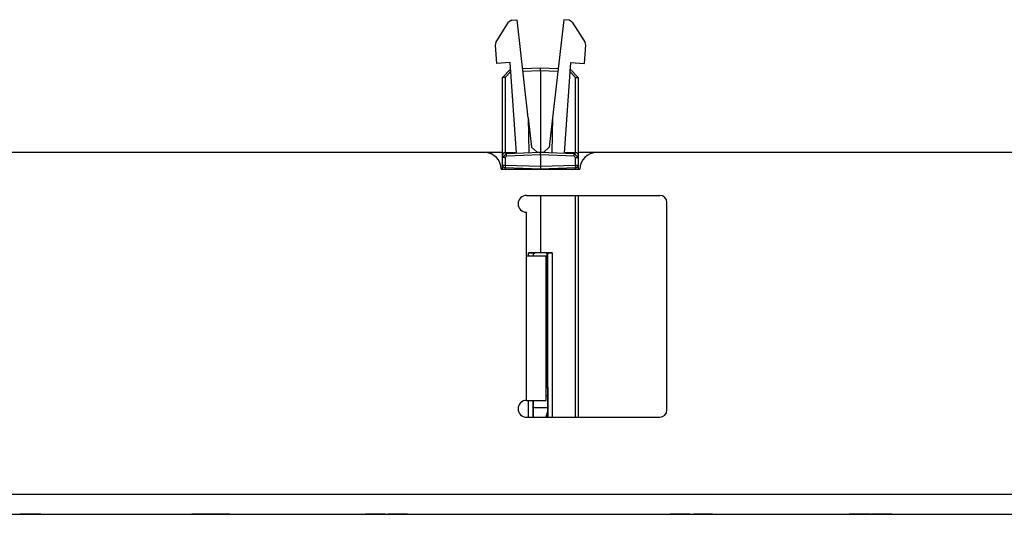
# Paper-space layout 'Layout1' of a CAD drawing. Extents: x 0 to 11, y 0 to 8.5.
# Drawn here: x 4.4 to 5.3, y 6.3 to 6.7 of the extents above; entities that cross this region are included whole.
import ezdxf

# ---------------------------------------------------------------- set-up
doc = ezdxf.new("R2010")
doc.units = 0
doc.header["$MEASUREMENT"] = 0
doc.layers.add('1', color=7, linetype='Continuous')

psp = doc.layouts.get("Layout1")

# ---------------------------------------------------------------- linework, layer by layer
at = {"layer": '1', "color": 53, "linetype": 'Continuous'}
for p, q in [((4.8712, 6.71761), (4.87585, 6.71794)), ((4.88581, 6.63049), (4.87585, 6.71794)), ((4.91748, 6.71794), (4.90752, 6.63049)), ((4.92213, 6.71761), (4.91748, 6.71794)), ((4.85687, 6.69761), (4.86828, 6.71586)), ((4.8712, 6.71761), (4.86828, 6.71586)), ((4.92505, 6.71586), (4.92213, 6.71761)), ((4.92505, 6.71586), (4.93646, 6.69761)), ((4.85687, 6.69761), (4.8563, 6.69536)), ((4.8563, 6.69536), (4.85744, 6.67906)), ((4.93588, 6.67906), (4.93702, 6.69536)), ((4.93702, 6.69536), (4.93646, 6.69761)), ((4.86982, 6.67992), (4.85744, 6.67906)), ((4.86291, 6.66651), (4.87015, 6.674)), ((4.87547, 6.59919), (4.86982, 6.67992)), ((4.87012, 6.67327), (4.87015, 6.674)), ((4.87015, 6.674), (4.87023, 6.67401)), ((4.88081, 6.67438), (4.89666, 6.67493)), ((4.89666, 6.67493), (4.91252, 6.67438)), ((4.89666, 6.67243), (4.89666, 6.67493)), ((4.92351, 6.67992), (4.91786, 6.59919)), ((4.92309, 6.67401), (4.92318, 6.674)), ((4.92318, 6.674), (4.93041, 6.66651)), ((4.92321, 6.67327), (4.92318, 6.674)), ((4.92351, 6.67992), (4.93588, 6.67906)), ((4.86362, 6.66651), (4.86291, 6.66651)), ((4.86291, 6.59707), (4.86291, 6.66651)), ((4.86533, 6.66651), (4.86362, 6.66651)), ((4.87015, 6.6715), (4.86533, 6.66651)), ((4.86533, 6.66651), (4.86533, 6.59958)), ((4.87015, 6.6715), (4.87012, 6.67327)), ((4.87041, 6.67151), (4.87015, 6.6715)), ((4.89666, 6.67243), (4.88109, 6.67189)), ((4.89666, 6.67243), (4.89666, 6.59993)), ((4.91223, 6.67189), (4.89666, 6.67243)), ((4.92318, 6.6715), (4.92292, 6.67151)), ((4.92318, 6.6715), (4.92321, 6.67327)), ((4.928, 6.66651), (4.92318, 6.6715)), ((4.928, 6.59957), (4.928, 6.66651)), ((4.928, 6.66651), (4.92971, 6.66651)), ((4.92971, 6.66651), (4.93041, 6.66651)), ((4.93041, 6.66651), (4.93041, 6.59707)), ((4.88581, 6.63049), (4.88879, 6.60436)), ((4.88581, 6.63049), (4.88635, 6.59957)), ((4.90752, 6.63049), (4.90454, 6.60436)), ((4.90752, 6.63049), (4.90698, 6.59957)), ((4.89375, 6.59993), (4.88879, 6.60436)), ((4.90454, 6.60436), (4.89957, 6.59993)), ((4.86291, 6.59513), (4.86653, 6.59888)), ((4.86291, 6.59513), (4.86291, 6.59708)), ((4.86291, 6.58852), (4.86291, 6.59513)), ((4.86362, 6.59513), (4.86291, 6.59513)), ((4.86533, 6.59513), (4.86362, 6.59513)), ((4.86533, 6.59958), (4.86529, 6.59862)), ((4.86533, 6.59958), (4.87541, 6.59993)), ((4.86653, 6.59638), (4.86533, 6.59513)), ((4.86533, 6.59513), (4.86533, 6.58852)), ((4.8665, 6.59814), (4.86653, 6.59888)), ((4.86653, 6.59638), (4.8665, 6.59814)), ((4.86653, 6.59888), (4.89666, 6.59993)), ((4.89666, 6.59743), (4.86653, 6.59638)), ((4.89375, 6.59993), (4.89957, 6.59993)), ((4.89666, 6.59993), (4.9268, 6.59888)), ((4.89666, 6.59743), (4.89666, 6.59993)), ((4.89666, 6.59743), (4.89666, 6.58743)), ((4.9268, 6.59638), (4.89666, 6.59743)), ((4.91791, 6.59993), (4.928, 6.59958)), ((4.92683, 6.59814), (4.9268, 6.59888)), ((4.9268, 6.59888), (4.93041, 6.59513)), ((4.9268, 6.59638), (4.92683, 6.59814)), ((4.928, 6.59513), (4.9268, 6.59638)), ((4.92804, 6.59862), (4.928, 6.59958)), ((4.928, 6.59513), (4.92971, 6.59513)), ((4.928, 6.58852), (4.928, 6.59513)), ((4.92971, 6.59513), (4.93041, 6.59513)), ((4.93041, 6.59708), (4.93041, 6.59513)), ((4.93041, 6.59513), (4.93041, 6.58852)), ((4.86291, 6.58852), (4.86362, 6.58852)), ((4.86291, 6.58466), (4.86291, 6.58852)), ((4.86362, 6.58852), (4.86533, 6.58852)), ((4.86533, 6.58852), (4.86529, 6.58676)), ((4.86529, 6.58676), (4.86533, 6.58602)), ((4.86533, 6.58852), (4.89666, 6.58743)), ((4.89666, 6.58743), (4.928, 6.58852)), ((4.89666, 6.58743), (4.89666, 6.58493)), ((4.928, 6.58852), (4.92971, 6.58852)), ((4.928, 6.58852), (4.92804, 6.58676)), ((4.92804, 6.58676), (4.928, 6.58602)), ((4.92971, 6.58852), (4.93041, 6.58852)), ((4.93041, 6.58852), (4.93041, 6.58466)), ((4.89666, 6.58493), (4.86533, 6.58602)), ((4.86533, 6.58602), (4.86533, 6.58466)), ((4.928, 6.58602), (4.89666, 6.58493)), ((4.89666, 6.58493), (4.89666, 6.58466)), ((4.928, 6.58466), (4.928, 6.58602)), ((4.89666, 6.56142), (4.89666, 6.51022)), ((4.928, 6.36392), (4.928, 6.56141)), ((4.93041, 6.56141), (4.93041, 6.36392)), ((4.93041, 6.52778), (4.93041, 6.36392)), ((4.93041, 6.52778), (4.93041, 6.36392)), ((4.89666, 6.51022), (4.88619, 6.51021)), ((4.88619, 6.50766), (4.88619, 6.51021)), ((4.88619, 6.51021), (4.89007, 6.51015)), ((4.89013, 6.50993), (4.89007, 6.51015)), ((4.89007, 6.51015), (4.89007, 6.50766)), ((4.89013, 6.50993), (4.89182, 6.50993)), ((4.89053, 6.50766), (4.89053, 6.50993)), ((4.90714, 6.51021), (4.89666, 6.51022)), ((4.90181, 6.50993), (4.9032, 6.50993)), ((4.90282, 6.39043), (4.9028, 6.50993)), ((4.9032, 6.50993), (4.90326, 6.51015)), ((4.90326, 6.51015), (4.90714, 6.51021)), ((4.90326, 6.36392), (4.90326, 6.51015)), ((4.90714, 6.51021), (4.90714, 6.36392)), ((4.90181, 6.3904), (4.90282, 6.39043)), ((4.90282, 6.39043), (4.90317, 6.39044)), ((4.90317, 6.39044), (4.90319, 6.38825)), ((4.90319, 6.38825), (4.9032, 6.38295)), ((4.88619, 6.36392), (4.88619, 6.37892)), ((4.89007, 6.37892), (4.89007, 6.36392)), ((4.89013, 6.36391), (4.89013, 6.37891)), ((4.9032, 6.38295), (4.90182, 6.3829)), ((4.9032, 6.38295), (4.9032, 6.36391)), ((4.89013, 6.37268), (4.9032, 6.37268)), ((4.9032, 6.37013), (4.90154, 6.36391))]:
    psp.add_line(p, q, dxfattribs=at)
at = {"layer": '1', "color": 161, "linetype": 'Continuous'}
for p, q in [((4.84682, 6.59967), (3.86181, 6.59967)), ((4.86291, 6.59967), (4.84678, 6.59967)), ((4.9468, 6.59967), (4.9304, 6.59967)), ((5.93182, 6.59967), (4.94682, 6.59967)), ((4.86181, 6.58467), (4.93182, 6.58467)), ((4.88432, 6.56142), (5.00307, 6.56142)), ((5.00932, 6.37017), (5.00932, 6.55517)), ((4.88432, 6.50767), (4.88432, 6.54642)), ((4.88432, 6.50767), (4.89669, 6.50767)), ((4.88432, 6.37892), (4.88432, 6.50767)), ((4.89669, 6.50767), (4.90181, 6.50767)), ((4.90181, 6.37892), (4.90181, 6.50767)), ((4.88432, 6.37892), (4.89669, 6.37892)), ((4.89669, 6.37892), (4.90181, 6.37892)), ((4.88432, 6.36392), (5.00307, 6.36392)), ((6.01432, 6.29492), (1.60932, 6.29492)), ((1.60932, 6.27742), (6.01432, 6.27742))]:
    psp.add_line(p, q, dxfattribs=at)
at = {"layer": '1', "color": 63, "linetype": 'Continuous'}
for p, q in [((4.43339, 6.27742), (4.43406, 6.27742)), ((4.434, 6.27742), (4.43339, 6.27742)), ((4.43581, 6.27742), (4.434, 6.27742)), ((4.43406, 6.27742), (4.43607, 6.27742)), ((4.43548, 6.27742), (4.43571, 6.27742)), ((4.4361, 6.27742), (4.43548, 6.27742)), ((4.43571, 6.27742), (4.43639, 6.27742)), ((4.43859, 6.27742), (4.43581, 6.27742)), ((4.43607, 6.27742), (4.43881, 6.27742)), ((4.43796, 6.27742), (4.4361, 6.27742)), ((4.43639, 6.27742), (4.43753, 6.27742)), ((4.43668, 6.27742), (4.43644, 6.27742)), ((4.43644, 6.27742), (4.43767, 6.27742)), ((4.43731, 6.27742), (4.43668, 6.27742)), ((4.43728, 6.27742), (4.43691, 6.27742)), ((4.43691, 6.27742), (4.43709, 6.27742)), ((4.43709, 6.27742), (4.43759, 6.27742)), ((4.43837, 6.27742), (4.43728, 6.27742)), ((4.4383, 6.27742), (4.43731, 6.27742)), ((4.43753, 6.27742), (4.43911, 6.27742)), ((4.43759, 6.27742), (4.4384, 6.27742)), ((4.43767, 6.27742), (4.43915, 6.27742)), ((4.4404, 6.27742), (4.43796, 6.27742)), ((4.43959, 6.27742), (4.4383, 6.27742)), ((4.43997, 6.27742), (4.43837, 6.27742)), ((4.4384, 6.27742), (4.43948, 6.27742)), ((4.44207, 6.27742), (4.43859, 6.27742)), ((4.43903, 6.27742), (4.43863, 6.27742)), ((4.43863, 6.27742), (4.43899, 6.27742)), ((4.43881, 6.27742), (4.44235, 6.27742)), ((4.43899, 6.27742), (4.44008, 6.27742)), ((4.44022, 6.27742), (4.43903, 6.27742)), ((4.43911, 6.27742), (4.44113, 6.27742)), ((4.43915, 6.27742), (4.4408, 6.27742)), ((4.43948, 6.27742), (4.44072, 6.27742)), ((4.44079, 6.27742), (4.43959, 6.27742)), ((4.4419, 6.27742), (4.43997, 6.27742)), ((4.44008, 6.27742), (4.44169, 6.27742)), ((4.44169, 6.27742), (4.44022, 6.27742)), ((4.44363, 6.27742), (4.4404, 6.27742)), ((4.44072, 6.27742), (4.44202, 6.27742)), ((4.44217, 6.27742), (4.44079, 6.27742)), ((4.4408, 6.27742), (4.44252, 6.27742)), ((4.44113, 6.27742), (4.44363, 6.27742)), ((4.44169, 6.27742), (4.44363, 6.27742)), ((4.4436, 6.27742), (4.44169, 6.27742)), ((4.44382, 6.27742), (4.4419, 6.27742)), ((4.44202, 6.27742), (4.44383, 6.27742)), ((4.4442, 6.27742), (4.44207, 6.27742)), ((4.44385, 6.27742), (4.44217, 6.27742)), ((4.44235, 6.27742), (4.44504, 6.27742)), ((4.44252, 6.27742), (4.44535, 6.27742)), ((4.44557, 6.27742), (4.4436, 6.27742)), ((4.44363, 6.27742), (4.44552, 6.27742)), ((4.44614, 6.27742), (4.44363, 6.27742)), ((4.44363, 6.27742), (4.44558, 6.27742)), ((4.44537, 6.27742), (4.44382, 6.27742)), ((4.44383, 6.27742), (4.44536, 6.27742)), ((4.44524, 6.27742), (4.44385, 6.27742)), ((4.44609, 6.27742), (4.4442, 6.27742)), ((4.44504, 6.27742), (4.4472, 6.27742)), ((4.44591, 6.27742), (4.44524, 6.27742)), ((4.44535, 6.27742), (4.44774, 6.27742)), ((4.44536, 6.27742), (4.44641, 6.27742)), ((4.44641, 6.27742), (4.44537, 6.27742)), ((4.44552, 6.27742), (4.44716, 6.27742)), ((4.44719, 6.27742), (4.44557, 6.27742)), ((4.44558, 6.27742), (4.44719, 6.27742)), ((4.4464, 6.27742), (4.44591, 6.27742)), ((4.44768, 6.27742), (4.44609, 6.27742)), ((4.44818, 6.27742), (4.44614, 6.27742)), ((4.44945, 6.27742), (4.4464, 6.27742)), ((4.44641, 6.27742), (4.44676, 6.27742)), ((4.44676, 6.27742), (4.44641, 6.27742)), ((4.44716, 6.27742), (4.44855, 6.27742)), ((4.44719, 6.27742), (4.44827, 6.27742)), ((4.44827, 6.27742), (4.44719, 6.27742)), ((4.4472, 6.27742), (4.4487, 6.27742)), ((4.44888, 6.27742), (4.44768, 6.27742)), ((4.44774, 6.27742), (4.44936, 6.27742)), ((4.44975, 6.27742), (4.44818, 6.27742)), ((4.44863, 6.27742), (4.44827, 6.27742)), ((4.44827, 6.27742), (4.44863, 6.27742)), ((4.44855, 6.27742), (4.44966, 6.27742)), ((4.4487, 6.27742), (4.44945, 6.27742)), ((4.44964, 6.27742), (4.44888, 6.27742)), ((4.44936, 6.27742), (4.4499, 6.27742)), ((4.4499, 6.27742), (4.44964, 6.27742)), ((4.44966, 6.27742), (4.45055, 6.27742)), ((4.45088, 6.27742), (4.44975, 6.27742)), ((4.45055, 6.27742), (4.45122, 6.27742)), ((4.45156, 6.27742), (4.45088, 6.27742)), ((4.45122, 6.27742), (4.45164, 6.27742)), ((4.45178, 6.27742), (4.45156, 6.27742)), ((4.45164, 6.27742), (4.45178, 6.27742)), ((4.58618, 6.27742), (4.5886, 6.27742)), ((4.58771, 6.27742), (4.58618, 6.27742)), ((4.58941, 6.27742), (4.58771, 6.27742)), ((4.58785, 6.27742), (4.59926, 6.27742)), ((4.59869, 6.27742), (4.58785, 6.27742)), ((4.5886, 6.27742), (4.59069, 6.27742)), ((4.59104, 6.27742), (4.58941, 6.27742)), ((4.59069, 6.27742), (4.59233, 6.27742)), ((4.59086, 6.27742), (4.59869, 6.27742)), ((4.59869, 6.27742), (4.59086, 6.27742)), ((4.59233, 6.27742), (4.59104, 6.27742)), ((4.59233, 6.27742), (4.59341, 6.27742)), ((4.5954, 6.27742), (4.59233, 6.27742)), ((4.59341, 6.27742), (4.5954, 6.27742)), ((4.60176, 6.27742), (4.59869, 6.27742)), ((4.59926, 6.27742), (4.60176, 6.27742)), ((4.60514, 6.27742), (4.60176, 6.27742)), ((4.60176, 6.27742), (4.60514, 6.27742)), ((4.61571, 6.27742), (4.60347, 6.27742)), ((4.60347, 6.27742), (4.61964, 6.27742)), ((4.61012, 6.27742), (4.60696, 6.27742)), ((4.60696, 6.27742), (4.60727, 6.27742)), ((4.60727, 6.27742), (4.60812, 6.27742)), ((4.60812, 6.27742), (4.60947, 6.27742)), ((4.60947, 6.27742), (4.6113, 6.27742)), ((4.61054, 6.27742), (4.61012, 6.27742)), ((4.61129, 6.27742), (4.61054, 6.27742)), ((4.61216, 6.27742), (4.61063, 6.27742)), ((4.61063, 6.27742), (4.61305, 6.27742)), ((4.61284, 6.27742), (4.61129, 6.27742)), ((4.6113, 6.27742), (4.61344, 6.27742)), ((4.61386, 6.27742), (4.61216, 6.27742)), ((4.61492, 6.27742), (4.61284, 6.27742)), ((4.61305, 6.27742), (4.61514, 6.27742)), ((4.61344, 6.27742), (4.61571, 6.27742)), ((4.61549, 6.27742), (4.61386, 6.27742)), ((4.61727, 6.27742), (4.61492, 6.27742)), ((4.61514, 6.27742), (4.61678, 6.27742)), ((4.61678, 6.27742), (4.61549, 6.27742)), ((4.61678, 6.27742), (4.61786, 6.27742)), ((4.61984, 6.27742), (4.61678, 6.27742)), ((4.61964, 6.27742), (4.61727, 6.27742)), ((4.61786, 6.27742), (4.61984, 6.27742)), ((4.7518, 6.27742), (4.74096, 6.27742)), ((4.74096, 6.27742), (4.75236, 6.27742)), ((4.74397, 6.27742), (4.7518, 6.27742)), ((4.7518, 6.27742), (4.74397, 6.27742)), ((4.7463, 6.27742), (4.74478, 6.27742)), ((4.74478, 6.27742), (4.74719, 6.27742)), ((4.74801, 6.27742), (4.7463, 6.27742)), ((4.74719, 6.27742), (4.74929, 6.27742)), ((4.74964, 6.27742), (4.74801, 6.27742)), ((4.74929, 6.27742), (4.75093, 6.27742)), ((4.75092, 6.27742), (4.74964, 6.27742)), ((4.75399, 6.27742), (4.75092, 6.27742)), ((4.75093, 6.27742), (4.75201, 6.27742)), ((4.75487, 6.27742), (4.7518, 6.27742)), ((4.75201, 6.27742), (4.75399, 6.27742)), ((4.75236, 6.27742), (4.75487, 6.27742)), ((4.75825, 6.27742), (4.75487, 6.27742)), ((4.75487, 6.27742), (4.75825, 6.27742)), ((4.76099, 6.27742), (4.76107, 6.27742)), ((4.77753, 6.27742), (4.76099, 6.27742)), ((4.76107, 6.27742), (4.76136, 6.27742)), ((4.76136, 6.27742), (4.76217, 6.27742)), ((4.76158, 6.27742), (4.76235, 6.27742)), ((4.76473, 6.27742), (4.76158, 6.27742)), ((4.76182, 6.27742), (4.76213, 6.27742)), ((4.76239, 6.27742), (4.76182, 6.27742)), ((4.76213, 6.27742), (4.76305, 6.27742)), ((4.76217, 6.27742), (4.76338, 6.27742)), ((4.76235, 6.27742), (4.76402, 6.27742)), ((4.76409, 6.27742), (4.76239, 6.27742)), ((4.76305, 6.27742), (4.76282, 6.27742)), ((4.76282, 6.27742), (4.76332, 6.27742)), ((4.76305, 6.27742), (4.76455, 6.27742)), ((4.76375, 6.27742), (4.76305, 6.27742)), ((4.76332, 6.27742), (4.76479, 6.27742)), ((4.76338, 6.27742), (4.76508, 6.27742)), ((4.76491, 6.27742), (4.76375, 6.27742)), ((4.76402, 6.27742), (4.76649, 6.27742)), ((4.76671, 6.27742), (4.76409, 6.27742)), ((4.76455, 6.27742), (4.76658, 6.27742)), ((4.76507, 6.27742), (4.76473, 6.27742)), ((4.76479, 6.27742), (4.76707, 6.27742)), ((4.76658, 6.27742), (4.76491, 6.27742)), ((4.76533, 6.27742), (4.76498, 6.27742)), ((4.76498, 6.27742), (4.76513, 6.27742)), ((4.76607, 6.27742), (4.76507, 6.27742)), ((4.76508, 6.27742), (4.76739, 6.27742)), ((4.76513, 6.27742), (4.7656, 6.27742)), ((4.76584, 6.27742), (4.76526, 6.27742)), ((4.76526, 6.27742), (4.77753, 6.27742)), ((4.7664, 6.27742), (4.76533, 6.27742)), ((4.7656, 6.27742), (4.76637, 6.27742)), ((4.76656, 6.27742), (4.76584, 6.27742)), ((4.76625, 6.27742), (4.76597, 6.27742)), ((4.76597, 6.27742), (4.76625, 6.27742)), ((4.76763, 6.27742), (4.76607, 6.27742)), ((4.76625, 6.27742), (4.7671, 6.27742)), ((4.76712, 6.27742), (4.76625, 6.27742)), ((4.76637, 6.27742), (4.76744, 6.27742)), ((4.76801, 6.27742), (4.7664, 6.27742)), ((4.76649, 6.27742), (4.76969, 6.27742)), ((4.76783, 6.27742), (4.76656, 6.27742)), ((4.77005, 6.27742), (4.76671, 6.27742)), ((4.76707, 6.27742), (4.77001, 6.27742)), ((4.7671, 6.27742), (4.76842, 6.27742)), ((4.76843, 6.27742), (4.76712, 6.27742)), ((4.76739, 6.27742), (4.77081, 6.27742)), ((4.76744, 6.27742), (4.76872, 6.27742)), ((4.76963, 6.27742), (4.76763, 6.27742)), ((4.7701, 6.27742), (4.76783, 6.27742)), ((4.76999, 6.27742), (4.76801, 6.27742)), ((4.76842, 6.27742), (4.77007, 6.27742)), ((4.77004, 6.27742), (4.76843, 6.27742)), ((4.76872, 6.27742), (4.77009, 6.27742)), ((4.77153, 6.27742), (4.76963, 6.27742)), ((4.76969, 6.27742), (4.77292, 6.27742)), ((4.77202, 6.27742), (4.76999, 6.27742)), ((4.77001, 6.27742), (4.77296, 6.27742)), ((4.77164, 6.27742), (4.77004, 6.27742)), ((4.7734, 6.27742), (4.77005, 6.27742)), ((4.77007, 6.27742), (4.77169, 6.27742)), ((4.77009, 6.27742), (4.7721, 6.27742)), ((4.77294, 6.27742), (4.7701, 6.27742)), ((4.77081, 6.27742), (4.77289, 6.27742)), ((4.77303, 6.27742), (4.77153, 6.27742)), ((4.77295, 6.27742), (4.77164, 6.27742)), ((4.77169, 6.27742), (4.77298, 6.27742)), ((4.77368, 6.27742), (4.77202, 6.27742)), ((4.7721, 6.27742), (4.77372, 6.27742)), ((4.77289, 6.27742), (4.77397, 6.27742)), ((4.77292, 6.27742), (4.77539, 6.27742)), ((4.77484, 6.27742), (4.77294, 6.27742)), ((4.77382, 6.27742), (4.77295, 6.27742)), ((4.77296, 6.27742), (4.77528, 6.27742)), ((4.77298, 6.27742), (4.77383, 6.27742)), ((4.77401, 6.27742), (4.77303, 6.27742)), ((4.77603, 6.27742), (4.7734, 6.27742)), ((4.77359, 6.27742), (4.77561, 6.27742)), ((4.77521, 6.27742), (4.77359, 6.27742)), ((4.77479, 6.27742), (4.77368, 6.27742)), ((4.77372, 6.27742), (4.7748, 6.27742)), ((4.77411, 6.27742), (4.77382, 6.27742)), ((4.77383, 6.27742), (4.77411, 6.27742)), ((4.77397, 6.27742), (4.77433, 6.27742)), ((4.77433, 6.27742), (4.77401, 6.27742)), ((4.77515, 6.27742), (4.77479, 6.27742)), ((4.7748, 6.27742), (4.77515, 6.27742)), ((4.77606, 6.27742), (4.77484, 6.27742)), ((4.77636, 6.27742), (4.77521, 6.27742)), ((4.77528, 6.27742), (4.77677, 6.27742)), ((4.77539, 6.27742), (4.77696, 6.27742)), ((4.77561, 6.27742), (4.7771, 6.27742)), ((4.77773, 6.27742), (4.77603, 6.27742)), ((4.77688, 6.27742), (4.77606, 6.27742)), ((4.77704, 6.27742), (4.77636, 6.27742)), ((4.77677, 6.27742), (4.77727, 6.27742)), ((4.77734, 6.27742), (4.77688, 6.27742)), ((4.77696, 6.27742), (4.77749, 6.27742)), ((4.77727, 6.27742), (4.77704, 6.27742)), ((4.7771, 6.27742), (4.778, 6.27742)), ((4.77749, 6.27742), (4.77734, 6.27742)), ((4.7783, 6.27742), (4.77773, 6.27742)), ((4.778, 6.27742), (4.7783, 6.27742)), ((5.01252, 6.27742), (5.02393, 6.27742)), ((5.02337, 6.27742), (5.01252, 6.27742)), ((5.01553, 6.27742), (5.02337, 6.27742)), ((5.02337, 6.27742), (5.01553, 6.27742)), ((5.01656, 6.27742), (5.01898, 6.27742)), ((5.01809, 6.27742), (5.01656, 6.27742)), ((5.01979, 6.27742), (5.01809, 6.27742)), ((5.01898, 6.27742), (5.02107, 6.27742)), ((5.02142, 6.27742), (5.01979, 6.27742)), ((5.02107, 6.27742), (5.02271, 6.27742)), ((5.02271, 6.27742), (5.02142, 6.27742)), ((5.02577, 6.27742), (5.02271, 6.27742)), ((5.02271, 6.27742), (5.02379, 6.27742)), ((5.02643, 6.27742), (5.02337, 6.27742)), ((5.02379, 6.27742), (5.02577, 6.27742)), ((5.02393, 6.27742), (5.02643, 6.27742)), ((5.02643, 6.27742), (5.02982, 6.27742)), ((5.02982, 6.27742), (5.02643, 6.27742)), ((5.03297, 6.27742), (5.03604, 6.27742)), ((5.03374, 6.27742), (5.03297, 6.27742)), ((5.03634, 6.27742), (5.03328, 6.27742)), ((5.03328, 6.27742), (5.0342, 6.27742)), ((5.03417, 6.27742), (5.03363, 6.27742)), ((5.03363, 6.27742), (5.0342, 6.27742)), ((5.03545, 6.27742), (5.03374, 6.27742)), ((5.03484, 6.27742), (5.03409, 6.27742)), ((5.03409, 6.27742), (5.03705, 6.27742)), ((5.03579, 6.27742), (5.03417, 6.27742)), ((5.0342, 6.27742), (5.03588, 6.27742)), ((5.0342, 6.27742), (5.03584, 6.27742)), ((5.03633, 6.27742), (5.03484, 6.27742)), ((5.03791, 6.27742), (5.03545, 6.27742)), ((5.03817, 6.27742), (5.03579, 6.27742)), ((5.03584, 6.27742), (5.03807, 6.27742)), ((5.03588, 6.27742), (5.03841, 6.27742)), ((5.03604, 6.27742), (5.03675, 6.27742)), ((5.03846, 6.27742), (5.03633, 6.27742)), ((5.0369, 6.27742), (5.03634, 6.27742)), ((5.03675, 6.27742), (5.03784, 6.27742)), ((5.03679, 6.27742), (5.03715, 6.27742)), ((5.03717, 6.27742), (5.03679, 6.27742)), ((5.03788, 6.27742), (5.0369, 6.27742)), ((5.03705, 6.27742), (5.03759, 6.27742)), ((5.03715, 6.27742), (5.03824, 6.27742)), ((5.03831, 6.27742), (5.03717, 6.27742)), ((5.03759, 6.27742), (5.03848, 6.27742)), ((5.03784, 6.27742), (5.03925, 6.27742)), ((5.03922, 6.27742), (5.03788, 6.27742)), ((5.04092, 6.27742), (5.03791, 6.27742)), ((5.03807, 6.27742), (5.0408, 6.27742)), ((5.04104, 6.27742), (5.03817, 6.27742)), ((5.03824, 6.27742), (5.03984, 6.27742)), ((5.03996, 6.27742), (5.03831, 6.27742)), ((5.03841, 6.27742), (5.04149, 6.27742)), ((5.04112, 6.27742), (5.03846, 6.27742)), ((5.03848, 6.27742), (5.03969, 6.27742)), ((5.03902, 6.27742), (5.03936, 6.27742)), ((5.04021, 6.27742), (5.03902, 6.27742)), ((5.04087, 6.27742), (5.03922, 6.27742)), ((5.03925, 6.27742), (5.04094, 6.27742)), ((5.03936, 6.27742), (5.03964, 6.27742)), ((5.03964, 6.27742), (5.03986, 6.27742)), ((5.03969, 6.27742), (5.04119, 6.27742)), ((5.03984, 6.27742), (5.04179, 6.27742)), ((5.03986, 6.27742), (5.04172, 6.27742)), ((5.04188, 6.27742), (5.03996, 6.27742)), ((5.04119, 6.27742), (5.04021, 6.27742)), ((5.0408, 6.27742), (5.04277, 6.27742)), ((5.0425, 6.27742), (5.04087, 6.27742)), ((5.04425, 6.27742), (5.04092, 6.27742)), ((5.04094, 6.27742), (5.04293, 6.27742)), ((5.04283, 6.27742), (5.04104, 6.27742)), ((5.04371, 6.27742), (5.04112, 6.27742)), ((5.04119, 6.27742), (5.04252, 6.27742)), ((5.04314, 6.27742), (5.04119, 6.27742)), ((5.04149, 6.27742), (5.04383, 6.27742)), ((5.04172, 6.27742), (5.04339, 6.27742)), ((5.04179, 6.27742), (5.04373, 6.27742)), ((5.04371, 6.27742), (5.04188, 6.27742)), ((5.04381, 6.27742), (5.0425, 6.27742)), ((5.04252, 6.27742), (5.04368, 6.27742)), ((5.04277, 6.27742), (5.04457, 6.27742)), ((5.0445, 6.27742), (5.04283, 6.27742)), ((5.04293, 6.27742), (5.04459, 6.27742)), ((5.04471, 6.27742), (5.04314, 6.27742)), ((5.04339, 6.27742), (5.04456, 6.27742)), ((5.04368, 6.27742), (5.04464, 6.27742)), ((5.04594, 6.27742), (5.04371, 6.27742)), ((5.04526, 6.27742), (5.04371, 6.27742)), ((5.04373, 6.27742), (5.0453, 6.27742)), ((5.04467, 6.27742), (5.04381, 6.27742)), ((5.04383, 6.27742), (5.04595, 6.27742)), ((5.04696, 6.27742), (5.04425, 6.27742)), ((5.04592, 6.27742), (5.0445, 6.27742)), ((5.04456, 6.27742), (5.04496, 6.27742)), ((5.04457, 6.27742), (5.04609, 6.27742)), ((5.04459, 6.27742), (5.04571, 6.27742)), ((5.04464, 6.27742), (5.04542, 6.27742)), ((5.04616, 6.27742), (5.04467, 6.27742)), ((5.04467, 6.27742), (5.04664, 6.27742)), ((5.04496, 6.27742), (5.04467, 6.27742)), ((5.04574, 6.27742), (5.04471, 6.27742)), ((5.04632, 6.27742), (5.04526, 6.27742)), ((5.0453, 6.27742), (5.04633, 6.27742)), ((5.04542, 6.27742), (5.04605, 6.27742)), ((5.04571, 6.27742), (5.04608, 6.27742)), ((5.04608, 6.27742), (5.04574, 6.27742)), ((5.04701, 6.27742), (5.04592, 6.27742)), ((5.04774, 6.27742), (5.04594, 6.27742)), ((5.04595, 6.27742), (5.04774, 6.27742)), ((5.04605, 6.27742), (5.04656, 6.27742)), ((5.04609, 6.27742), (5.0472, 6.27742)), ((5.04724, 6.27742), (5.04616, 6.27742)), ((5.04667, 6.27742), (5.04632, 6.27742)), ((5.04633, 6.27742), (5.04667, 6.27742)), ((5.04656, 6.27742), (5.04691, 6.27742)), ((5.04664, 6.27742), (5.04812, 6.27742)), ((5.04691, 6.27742), (5.04702, 6.27742)), ((5.04874, 6.27742), (5.04696, 6.27742)), ((5.04702, 6.27742), (5.04701, 6.27742)), ((5.04702, 6.27742), (5.04702, 6.27742)), ((5.0472, 6.27742), (5.04789, 6.27742)), ((5.0479, 6.27742), (5.04724, 6.27742)), ((5.04904, 6.27742), (5.04774, 6.27742)), ((5.04774, 6.27742), (5.04903, 6.27742)), ((5.04789, 6.27742), (5.04812, 6.27742)), ((5.04812, 6.27742), (5.0479, 6.27742)), ((5.04812, 6.27742), (5.04903, 6.27742)), ((5.04934, 6.27742), (5.04874, 6.27742)), ((5.04903, 6.27742), (5.04934, 6.27742)), ((5.04903, 6.27742), (5.04982, 6.27742)), ((5.04982, 6.27742), (5.04904, 6.27742)), ((5.04982, 6.27742), (5.05008, 6.27742)), ((5.05008, 6.27742), (5.04982, 6.27742)), ((5.1884, 6.27742), (5.17187, 6.27742)), ((5.17187, 6.27742), (5.17195, 6.27742)), ((5.17195, 6.27742), (5.17224, 6.27742)), ((5.17224, 6.27742), (5.17305, 6.27742)), ((5.17246, 6.27742), (5.17323, 6.27742)), ((5.17561, 6.27742), (5.17246, 6.27742)), ((5.18382, 6.27742), (5.17298, 6.27742)), ((5.17298, 6.27742), (5.18438, 6.27742)), ((5.17305, 6.27742), (5.17426, 6.27742)), ((5.17323, 6.27742), (5.17489, 6.27742)), ((5.17426, 6.27742), (5.17595, 6.27742)), ((5.17489, 6.27742), (5.17737, 6.27742)), ((5.17595, 6.27742), (5.17561, 6.27742)), ((5.17595, 6.27742), (5.17827, 6.27742)), ((5.17695, 6.27742), (5.17595, 6.27742)), ((5.18382, 6.27742), (5.17599, 6.27742)), ((5.17599, 6.27742), (5.18382, 6.27742)), ((5.17614, 6.27742), (5.1884, 6.27742)), ((5.17672, 6.27742), (5.17614, 6.27742)), ((5.17744, 6.27742), (5.17672, 6.27742)), ((5.17851, 6.27742), (5.17695, 6.27742)), ((5.17737, 6.27742), (5.18057, 6.27742)), ((5.17871, 6.27742), (5.17744, 6.27742)), ((5.17827, 6.27742), (5.18168, 6.27742)), ((5.18051, 6.27742), (5.17851, 6.27742)), ((5.18098, 6.27742), (5.17871, 6.27742)), ((5.18241, 6.27742), (5.18051, 6.27742)), ((5.18057, 6.27742), (5.1838, 6.27742)), ((5.18382, 6.27742), (5.18098, 6.27742)), ((5.18168, 6.27742), (5.18377, 6.27742)), ((5.18391, 6.27742), (5.18241, 6.27742)), ((5.18377, 6.27742), (5.18485, 6.27742)), ((5.1838, 6.27742), (5.18627, 6.27742)), ((5.18689, 6.27742), (5.18382, 6.27742)), ((5.18572, 6.27742), (5.18382, 6.27742)), ((5.18489, 6.27742), (5.18391, 6.27742)), ((5.18438, 6.27742), (5.18689, 6.27742)), ((5.18485, 6.27742), (5.18521, 6.27742)), ((5.18521, 6.27742), (5.18489, 6.27742)), ((5.18694, 6.27742), (5.18572, 6.27742)), ((5.18627, 6.27742), (5.18784, 6.27742)), ((5.19027, 6.27742), (5.18689, 6.27742)), ((5.18689, 6.27742), (5.19027, 6.27742)), ((5.18776, 6.27742), (5.18694, 6.27742)), ((5.18821, 6.27742), (5.18776, 6.27742)), ((5.18784, 6.27742), (5.18837, 6.27742)), ((5.18837, 6.27742), (5.18821, 6.27742)), ((5.19169, 6.27742), (5.19192, 6.27742)), ((5.19231, 6.27742), (5.19169, 6.27742)), ((5.19192, 6.27742), (5.19261, 6.27742)), ((5.19417, 6.27742), (5.19231, 6.27742)), ((5.19241, 6.27742), (5.20381, 6.27742)), ((5.20325, 6.27742), (5.19241, 6.27742)), ((5.19261, 6.27742), (5.19374, 6.27742)), ((5.19374, 6.27742), (5.19532, 6.27742)), ((5.19662, 6.27742), (5.19417, 6.27742)), ((5.19484, 6.27742), (5.19521, 6.27742)), ((5.19524, 6.27742), (5.19484, 6.27742)), ((5.19521, 6.27742), (5.19629, 6.27742)), ((5.19644, 6.27742), (5.19524, 6.27742)), ((5.19532, 6.27742), (5.19735, 6.27742)), ((5.20325, 6.27742), (5.19542, 6.27742)), ((5.19542, 6.27742), (5.20325, 6.27742)), ((5.19629, 6.27742), (5.1979, 6.27742)), ((5.19791, 6.27742), (5.19644, 6.27742)), ((5.19985, 6.27742), (5.19662, 6.27742)), ((5.19735, 6.27742), (5.19985, 6.27742)), ((5.1979, 6.27742), (5.19985, 6.27742)), ((5.19981, 6.27742), (5.19791, 6.27742)), ((5.20178, 6.27742), (5.19981, 6.27742)), ((5.19985, 6.27742), (5.20173, 6.27742)), ((5.20235, 6.27742), (5.19985, 6.27742)), ((5.19985, 6.27742), (5.20179, 6.27742)), ((5.20173, 6.27742), (5.20337, 6.27742)), ((5.2034, 6.27742), (5.20178, 6.27742)), ((5.20179, 6.27742), (5.2034, 6.27742)), ((5.20439, 6.27742), (5.20235, 6.27742)), ((5.20632, 6.27742), (5.20325, 6.27742)), ((5.20337, 6.27742), (5.20476, 6.27742)), ((5.2034, 6.27742), (5.20448, 6.27742)), ((5.20448, 6.27742), (5.2034, 6.27742)), ((5.20381, 6.27742), (5.20632, 6.27742)), ((5.20597, 6.27742), (5.20439, 6.27742)), ((5.20484, 6.27742), (5.20448, 6.27742)), ((5.20448, 6.27742), (5.20484, 6.27742)), ((5.20476, 6.27742), (5.20588, 6.27742)), ((5.20588, 6.27742), (5.20676, 6.27742)), ((5.2071, 6.27742), (5.20597, 6.27742)), ((5.20632, 6.27742), (5.2097, 6.27742)), ((5.2097, 6.27742), (5.20632, 6.27742)), ((5.20676, 6.27742), (5.20743, 6.27742)), ((5.20777, 6.27742), (5.2071, 6.27742)), ((5.20743, 6.27742), (5.20785, 6.27742)), ((5.20799, 6.27742), (5.20777, 6.27742)), ((5.20785, 6.27742), (5.20799, 6.27742))]:
    psp.add_line(p, q, dxfattribs=at)
at = {"layer": '1', "color": 161, "linetype": 'Continuous'}
for centre, radius, start, end in [((4.84682, 6.58467), 0.015, 0, 90), ((4.94682, 6.58467), 0.015, 90, 180), ((4.88432, 6.55392), 0.0075, 90, 270), ((5.00307, 6.55517), 0.00625, 0, 90), ((4.88432, 6.37142), 0.0075, 90, 270), ((5.00307, 6.37017), 0.00625, 270, 360)]:
    psp.add_arc(centre, radius, start, end, dxfattribs=at)
at = {"layer": '1', "color": 53, "linetype": 'Continuous'}
for centre, start, end in [((4.86541, 6.59708), 92, 180), ((4.92791, 6.59708), 0, 88), ((4.86541, 6.58852), 180, 268), ((4.92791, 6.58852), 272, 360)]:
    psp.add_arc(centre, 0.0025, start, end, dxfattribs=at)

doc.saveas('drawing.dxf')
